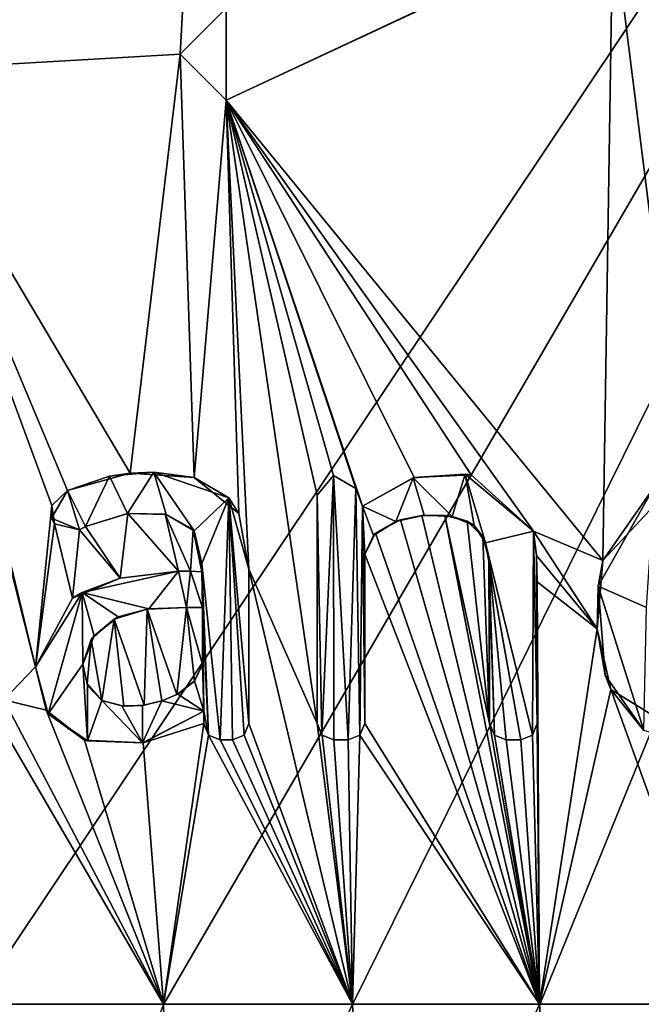
# Model space of a CAD drawing. Units: millimetres. Extents: x -97 to 97, y -10 to 311.
# Drawn here: x 0 to 4, y 31 to 37 of the extents above; entities that cross this region are included whole.
import ezdxf

# ---------------------------------------------------------------- set-up
doc = ezdxf.new("R2010")
doc.units = ezdxf.units.MM
doc.header["$LTSCALE"] = 81.481481
for name, color, linetype in [('1016', 7, 'CONTINUOUS'), ('1017', 7, 'CONTINUOUS'), ('1018', 7, 'CONTINUOUS'), ('305', 7, 'CONTINUOUS'), ('371', 7, 'CONTINUOUS'), ('372', 7, 'CONTINUOUS'), ('373', 7, 'CONTINUOUS'), ('374', 7, 'CONTINUOUS'), ('375', 7, 'CONTINUOUS'), ('376', 7, 'CONTINUOUS'), ('377', 7, 'CONTINUOUS'), ('378', 7, 'CONTINUOUS'), ('379', 7, 'CONTINUOUS'), ('380', 7, 'CONTINUOUS'), ('381', 7, 'CONTINUOUS'), ('382', 7, 'CONTINUOUS'), ('383', 7, 'CONTINUOUS'), ('384', 7, 'CONTINUOUS'), ('385', 7, 'CONTINUOUS'), ('395', 7, 'CONTINUOUS'), ('406', 7, 'CONTINUOUS'), ('407', 7, 'CONTINUOUS'), ('408', 7, 'CONTINUOUS'), ('409', 7, 'CONTINUOUS'), ('410', 7, 'CONTINUOUS'), ('411', 7, 'CONTINUOUS'), ('412', 7, 'CONTINUOUS'), ('413', 7, 'CONTINUOUS'), ('414', 7, 'CONTINUOUS'), ('415', 7, 'CONTINUOUS'), ('416', 7, 'CONTINUOUS'), ('417', 7, 'CONTINUOUS'), ('418', 7, 'CONTINUOUS'), ('419', 7, 'CONTINUOUS'), ('420', 7, 'CONTINUOUS'), ('421', 7, 'CONTINUOUS'), ('422', 7, 'CONTINUOUS'), ('478', 7, 'CONTINUOUS'), ('482', 7, 'CONTINUOUS'), ('483', 7, 'CONTINUOUS'), ('492', 7, 'CONTINUOUS')]:
    doc.layers.add(name, color=color, linetype=linetype)

msp = doc.modelspace()

# ---------------------------------------------------------------- linework, layer by layer
at = {"layer": '1016', "color": 7, "linetype": 'Continuous', "true_color": 0xfffff2}
for points in [[(8.4111, 34.0998, 14.7734), (8.4916, 43.7, 14.7273), (2.9719, 41.8084, 16.7382), (8.4111, 34.0998, 14.7734)], [(8.4111, 34.0998, 14.7734), (2.9719, 41.8084, 16.7382), (4.394, 39.7536, 16.4223), (8.4111, 34.0998, 14.7734)], [(4.1522, 34.1004, 16.4851), (4.394, 39.7536, 16.4223), (3.7456, 37.356, 16.5822), (4.1522, 34.1004, 16.4851)], [(1.3003, 38.2438, 16.9502), (-0.4822, 36.471, 16.9932), (1.2088, 36.5674, 16.957), (1.3003, 38.2438, 16.9502)], [(1.4788, 36.838, 16.9356), (1.3003, 38.2438, 16.9502), (1.2088, 36.5674, 16.957), (1.4788, 36.838, 16.9356)], [(1.4788, 36.298, 16.9356), (3.686, 33.6001, 16.5956), (3.7456, 37.356, 16.5822), (1.4788, 36.298, 16.9356)], [(3.686, 33.6001, 16.5956), (4.1522, 34.1004, 16.4851), (3.7456, 37.356, 16.5822), (3.686, 33.6001, 16.5956)], [(-0.4822, 36.471, 16.9932), (0.9158, 34.1131, 16.9753), (1.2088, 36.5674, 16.957), (-0.4822, 36.471, 16.9932)], [(0.9158, 34.1131, 16.9753), (1.2908, 34.0878, 16.9509), (1.2088, 36.5674, 16.957), (0.9158, 34.1131, 16.9753)], [(1.2908, 34.0878, 16.9509), (1.4788, 36.298, 16.9356), (1.2088, 36.5674, 16.957), (1.2908, 34.0878, 16.9509)], [(0.361, 32.977, 16.9962), (0.4569, 33.9229, 16.9939), (-0.4822, 36.471, 16.9932), (0.361, 32.977, 16.9962)], [(0.106, 33.985, 16.9997), (0.361, 32.977, 16.9962), (-0.4822, 36.471, 16.9932), (0.106, 33.985, 16.9997)], [(0.4569, 33.9229, 16.9939), (0.548, 34.012, 16.9912), (-0.4822, 36.471, 16.9932), (0.4569, 33.9229, 16.9939)], [(0.548, 34.012, 16.9912), (0.9158, 34.1131, 16.9753), (-0.4822, 36.471, 16.9932), (0.548, 34.012, 16.9912)], [(1.2908, 34.0878, 16.9509), (1.5523, 33.8769, 16.929), (1.4788, 36.298, 16.9356), (1.2908, 34.0878, 16.9509)], [(2.9145, 34.1025, 16.7483), (3.279, 33.772, 16.6808), (1.4788, 36.298, 16.9356), (2.9145, 34.1025, 16.7483)], [(3.279, 33.772, 16.6808), (3.686, 33.6001, 16.5956), (1.4788, 36.298, 16.9356), (3.279, 33.772, 16.6808)], [(2.277, 33.9185, 16.8468), (2.5812, 34.0868, 16.8029), (1.4788, 36.298, 16.9356), (2.277, 33.9185, 16.8468)], [(2.258, 33.9707, 16.8494), (2.277, 33.9185, 16.8468), (1.4788, 36.298, 16.9356), (2.258, 33.9707, 16.8494)], [(2.5812, 34.0868, 16.8029), (2.9145, 34.1025, 16.7483), (1.4788, 36.298, 16.9356), (2.5812, 34.0868, 16.8029)], [(2.012, 32.646, 16.8805), (2.012, 33.983, 16.8805), (1.4788, 36.298, 16.9356), (2.012, 32.646, 16.8805)], [(1.612, 33.551, 16.9234), (2.012, 32.646, 16.8805), (1.4788, 36.298, 16.9356), (1.612, 33.551, 16.9234)], [(2.012, 33.983, 16.8805), (2.1088, 34.0982, 16.8687), (1.4788, 36.298, 16.9356), (2.012, 33.983, 16.8805)], [(2.1088, 34.0982, 16.8687), (2.2389, 34.023, 16.8519), (1.4788, 36.298, 16.9356), (2.1088, 34.0982, 16.8687)], [(2.2389, 34.023, 16.8519), (2.258, 33.9707, 16.8494), (1.4788, 36.298, 16.9356), (2.2389, 34.023, 16.8519)], [(1.5523, 33.8769, 16.929), (1.612, 33.551, 16.9234), (1.4788, 36.298, 16.9356), (1.5523, 33.8769, 16.929)], [(0.361, 32.977, 16.9962), (0.106, 33.985, 16.9997), (0.1765, 32.7843, 16.9991), (0.361, 32.977, 16.9962)], [(0.361, 32.977, 16.9962), (0.4724, 33.8152, 16.9934), (0.4569, 33.9229, 16.9939), (0.361, 32.977, 16.9962)], [(0.655, 33.801, 16.9874), (0.8584, 33.4974, 16.9783), (0.9031, 33.8758, 16.976), (0.655, 33.801, 16.9874)], [(0.8584, 33.4974, 16.9783), (1.2, 33.538, 16.9576), (0.9031, 33.8758, 16.976), (0.8584, 33.4974, 16.9783)], [(1.2, 33.538, 16.9576), (1.1205, 33.8718, 16.963), (0.9031, 33.8758, 16.976), (1.2, 33.538, 16.9576)], [(1.2, 33.538, 16.9576), (1.2696, 33.5376, 16.9525), (1.1205, 33.8718, 16.963), (1.2, 33.538, 16.9576)], [(1.2696, 33.5376, 16.9525), (1.2855, 33.7816, 16.9513), (1.1205, 33.8718, 16.963), (1.2696, 33.5376, 16.9525)], [(0.361, 32.977, 16.9962), (0.5792, 33.3801, 16.9901), (0.4724, 33.8152, 16.9934), (0.361, 32.977, 16.9962)], [(0.5792, 33.3801, 16.9901), (0.619, 33.78, 16.9887), (0.4724, 33.8152, 16.9934), (0.5792, 33.3801, 16.9901)], [(3.3159, 31, 16.6735), (2.5005, 33.8397, 16.8151), (2.354, 33.7603, 16.8362), (3.3159, 31, 16.6735)], [(3.3159, 31, 16.6735), (2.6248, 33.8645, 16.7961), (2.5005, 33.8397, 16.8151), (3.3159, 31, 16.6735)], [(3.3159, 31, 16.6735), (2.7606, 33.8654, 16.7744), (2.6248, 33.8645, 16.7961), (3.3159, 31, 16.6735)], [(3.3159, 31, 16.6735), (3.023, 32.646, 16.7291), (2.7606, 33.8654, 16.7744), (3.3159, 31, 16.6735)], [(3.023, 32.646, 16.7291), (2.892, 33.8309, 16.7522), (2.7606, 33.8654, 16.7744), (3.023, 32.646, 16.7291)], [(3.023, 32.646, 16.7291), (2.9837, 33.7403, 16.7361), (2.892, 33.8309, 16.7522), (3.023, 32.646, 16.7291)], [(0.5792, 33.3801, 16.9901), (0.8584, 33.4974, 16.9783), (0.619, 33.78, 16.9887), (0.5792, 33.3801, 16.9901)], [(0.619, 33.78, 16.9887), (0.8584, 33.4974, 16.9783), (0.655, 33.801, 16.9874), (0.619, 33.78, 16.9887)], [(1.2696, 33.5376, 16.9525), (1.337, 33.535, 16.9473), (1.2855, 33.7816, 16.9513), (1.2696, 33.5376, 16.9525)], [(1.337, 33.535, 16.9473), (1.337, 33.584, 16.9473), (1.2855, 33.7816, 16.9513), (1.337, 33.535, 16.9473)], [(2.291, 33.637, 16.8449), (3.3159, 31, 16.6735), (2.354, 33.7603, 16.8362), (2.291, 33.637, 16.8449)], [(3.279, 33.772, 16.6808), (3.2982, 33.631, 16.677), (3.6523, 33.201, 16.603), (3.279, 33.772, 16.6808)], [(3.279, 33.772, 16.6808), (3.6523, 33.201, 16.603), (3.686, 33.6001, 16.5956), (3.279, 33.772, 16.6808)], [(3.023, 32.646, 16.7291), (3.0172, 33.6118, 16.7301), (2.9837, 33.7403, 16.7361), (3.023, 32.646, 16.7291)], [(3.3159, 31, 16.6735), (2.291, 33.637, 16.8449), (2.291, 32.646, 16.8449), (3.3159, 31, 16.6735)], [(3.023, 32.646, 16.7291), (3.023, 33.467, 16.7291), (3.0172, 33.6118, 16.7301), (3.023, 32.646, 16.7291)], [(3.2982, 33.631, 16.677), (3.302, 33.476, 16.6762), (3.6523, 33.201, 16.603), (3.2982, 33.631, 16.677)], [(2.2185, 31, 16.8546), (2.012, 32.646, 16.8805), (1.612, 33.551, 16.9234), (2.2185, 31, 16.8546)], [(2.2185, 31, 16.8546), (1.612, 33.551, 16.9234), (1.612, 32.646, 16.9234), (2.2185, 31, 16.8546)], [(3.3159, 31, 16.6735), (3.302, 33.476, 16.6762), (3.302, 32.646, 16.6762), (3.3159, 31, 16.6735)], [(3.302, 33.476, 16.6762), (3.3159, 31, 16.6735), (3.6523, 33.201, 16.603), (3.302, 33.476, 16.6762)], [(3.3159, 31, 16.6735), (3.7329, 32.8452, 16.5851), (3.6523, 33.201, 16.603), (3.3159, 31, 16.6735)], [(0.4235, 32.724, 16.9947), (0.361, 32.977, 16.9962), (0.1765, 32.7843, 16.9991), (0.4235, 32.724, 16.9947)], [(3.3159, 31, 16.6735), (4.3992, 31, 16.4209), (3.7329, 32.8452, 16.5851), (3.3159, 31, 16.6735)], [(4.3992, 31, 16.4209), (4.294, 32.5, 16.4488), (3.7329, 32.8452, 16.5851), (4.3992, 31, 16.4209)], [(0.165, 32.628, 16.9992), (1.1116, 31, 16.9636), (0.1765, 32.7843, 16.9991), (0.165, 32.628, 16.9992)], [(1.1116, 31, 16.9636), (0.4235, 32.724, 16.9947), (0.1765, 32.7843, 16.9991), (1.1116, 31, 16.9636)], [(1.1116, 31, 16.9636), (0.6484, 32.5489, 16.9876), (0.4235, 32.724, 16.9947), (1.1116, 31, 16.9636)], [(1.347, 32.717, 16.9466), (0.9926, 32.5322, 16.971), (1.347, 32.646, 16.9466), (1.347, 32.717, 16.9466)], [(0, 31, 17), (1.1116, 31, 16.9636), (0.165, 32.628, 16.9992), (0, 31, 17)], [(0.9926, 32.5322, 16.971), (1.1116, 31, 16.9636), (1.347, 32.646, 16.9466), (0.9926, 32.5322, 16.971)], [(1.347, 32.646, 16.9466), (1.1116, 31, 16.9636), (1.3756, 32.5774, 16.9442), (1.347, 32.646, 16.9466)], [(2.2185, 31, 16.8546), (1.612, 32.646, 16.9234), (1.5837, 32.5777, 16.9261), (2.2185, 31, 16.8546)], [(2.012, 32.646, 16.8805), (2.2185, 31, 16.8546), (2.0406, 32.5774, 16.8771), (2.012, 32.646, 16.8805)], [(3.3159, 31, 16.6735), (2.291, 32.646, 16.8449), (2.2627, 32.5778, 16.8487), (3.3159, 31, 16.6735)], [(3.023, 32.646, 16.7291), (3.3159, 31, 16.6735), (3.0515, 32.5775, 16.7239), (3.023, 32.646, 16.7291)], [(3.3159, 31, 16.6735), (3.302, 32.646, 16.6762), (3.2738, 32.5779, 16.6818), (3.3159, 31, 16.6735)], [(1.1116, 31, 16.9636), (0.9926, 32.5322, 16.971), (0.6484, 32.5489, 16.9876), (1.1116, 31, 16.9636)], [(1.1116, 31, 16.9636), (2.2185, 31, 16.8546), (1.3756, 32.5774, 16.9442), (1.1116, 31, 16.9636)], [(2.2185, 31, 16.8546), (1.444, 32.549, 16.9386), (1.3756, 32.5774, 16.9442), (2.2185, 31, 16.8546)], [(2.2185, 31, 16.8546), (1.515, 32.549, 16.9324), (1.444, 32.549, 16.9386), (2.2185, 31, 16.8546)], [(1.515, 32.549, 16.9324), (2.2185, 31, 16.8546), (1.5837, 32.5777, 16.9261), (1.515, 32.549, 16.9324)], [(2.2185, 31, 16.8546), (2.109, 32.549, 16.8687), (2.0406, 32.5774, 16.8771), (2.2185, 31, 16.8546)], [(2.2185, 31, 16.8546), (2.194, 32.549, 16.8578), (2.109, 32.549, 16.8687), (2.2185, 31, 16.8546)], [(2.194, 32.549, 16.8578), (2.2185, 31, 16.8546), (2.2627, 32.5778, 16.8487), (2.194, 32.549, 16.8578)], [(2.2185, 31, 16.8546), (3.3159, 31, 16.6735), (2.2627, 32.5778, 16.8487), (2.2185, 31, 16.8546)], [(3.3159, 31, 16.6735), (3.12, 32.549, 16.7112), (3.0515, 32.5775, 16.7239), (3.3159, 31, 16.6735)], [(3.3159, 31, 16.6735), (3.205, 32.549, 16.6951), (3.12, 32.549, 16.7112), (3.3159, 31, 16.6735)], [(3.205, 32.549, 16.6951), (3.3159, 31, 16.6735), (3.2738, 32.5779, 16.6818), (3.205, 32.549, 16.6951)]]:
    msp.add_3dface(points, dxfattribs=at)
at = {"layer": '1017', "color": 7, "linetype": 'Continuous', "true_color": 0xfffff2}
for points in [[(0, 43.7, -17), (8.4916, 43.7, -14.7273), (0, 31, -17), (0, 43.7, -17)], [(0, 31, -17), (8.4916, 43.7, -14.7273), (1.1117, 30.9993, -16.9636), (0, 31, -17)], [(1.1117, 30.9993, -16.9636), (8.4916, 43.7, -14.7273), (2.2187, 30.9992, -16.8546), (1.1117, 30.9993, -16.9636)], [(2.2187, 30.9992, -16.8546), (8.4916, 43.7, -14.7273), (3.3162, 30.9996, -16.6734), (2.2187, 30.9992, -16.8546)], [(3.3162, 30.9996, -16.6734), (8.4916, 43.7, -14.7273), (4.3994, 31.0007, -16.4209), (3.3162, 30.9996, -16.6734)], [(1.0166, 33.3162, 16.9696), (0.8229, 33.2578, 16.9801), (0.9985, 32.7528, 16.9707), (1.0166, 33.3162, 16.9696)], [(1.0166, 33.3162, 16.9696), (0.9985, 32.7528, 16.9707), (1.1018, 32.7777, 16.9643), (1.0166, 33.3162, 16.9696)], [(1.246, 33.325, 16.9543), (1.0166, 33.3162, 16.9696), (1.1904, 32.8161, 16.9583), (1.246, 33.325, 16.9543)], [(1.0166, 33.3162, 16.9696), (1.1018, 32.7777, 16.9643), (1.1904, 32.8161, 16.9583), (1.0166, 33.3162, 16.9696)], [(1.246, 33.325, 16.9543), (1.1904, 32.8161, 16.9583), (1.2927, 32.8941, 16.9508), (1.246, 33.325, 16.9543)], [(1.2927, 32.8941, 16.9508), (1.341, 32.992, 16.947), (1.246, 33.325, 16.9543), (1.2927, 32.8941, 16.9508)], [(1.341, 32.992, 16.947), (1.341, 33.325, 16.947), (1.246, 33.325, 16.9543), (1.341, 32.992, 16.947)], [(0.8229, 33.2578, 16.9801), (0.6885, 33.1382, 16.9861), (0.7497, 32.7813, 16.9835), (0.8229, 33.2578, 16.9801)], [(0.8229, 33.2578, 16.9801), (0.7497, 32.7813, 16.9835), (0.8783, 32.7469, 16.9773), (0.8229, 33.2578, 16.9801)], [(0.8229, 33.2578, 16.9801), (0.8783, 32.7469, 16.9773), (0.9985, 32.7528, 16.9707), (0.8229, 33.2578, 16.9801)], [(0.6885, 33.1382, 16.9861), (0.639, 32.994, 16.988), (0.6635, 32.8774, 16.987), (0.6885, 33.1382, 16.9861)], [(0.6885, 33.1382, 16.9861), (0.6635, 32.8774, 16.987), (0.7497, 32.7813, 16.9835), (0.6885, 33.1382, 16.9861)]]:
    msp.add_3dface(points, dxfattribs=at)
at = {"layer": '1018', "color": 7, "linetype": 'Continuous', "true_color": 0xfffff2}
for points in [[(0, 31, -17), (1.1117, 30.9993, -16.9636), (0, 28.285, -17.0732), (0, 31, -17)], [(3.3162, 30.9996, -16.6734), (4.3994, 31.0007, -16.4209), (3.4721, 28.7117, -16.6963), (3.3162, 30.9996, -16.6734)], [(4.3994, 31.0007, -16.4209), (4.5964, 28.7084, -16.4234), (3.4721, 28.7117, -16.6963), (4.3994, 31.0007, -16.4209)]]:
    msp.add_3dface(points, dxfattribs=at)
at = {"layer": '305', "color": 7, "linetype": 'Continuous', "true_color": 0xfffff2}
for points in [[(0, 28.2832, 17.0733), (1.1679, 28.7171, 17.0119), (0, 31, 17), (0, 28.2832, 17.0733)], [(0, 31, 17), (1.1679, 28.7171, 17.0119), (1.1116, 31, 16.9636), (0, 31, 17)], [(1.1116, 31, 16.9636), (1.1679, 28.7171, 17.0119), (2.2185, 31, 16.8546), (1.1116, 31, 16.9636)], [(1.1679, 28.7171, 17.0119), (2.3261, 28.7138, 16.8931), (2.2185, 31, 16.8546), (1.1679, 28.7171, 17.0119)], [(2.2185, 31, 16.8546), (2.3261, 28.7138, 16.8931), (3.3159, 31, 16.6735), (2.2185, 31, 16.8546)], [(2.3261, 28.7138, 16.8931), (3.47, 28.7104, 16.6964), (3.3159, 31, 16.6735), (2.3261, 28.7138, 16.8931)], [(3.3159, 31, 16.6735), (3.47, 28.7104, 16.6964), (4.3992, 31, 16.4209), (3.3159, 31, 16.6735)], [(3.47, 28.7104, 16.6964), (4.5953, 28.7071, 16.4234), (4.3992, 31, 16.4209), (3.47, 28.7104, 16.6964)]]:
    msp.add_3dface(points, dxfattribs=at)
at = {"layer": '371', "linetype": 'Continuous'}
for points in [[(2.575, 34.0853, 16.905), (2.8788, 34.1077, 16.8559), (2.5812, 34.0868, 16.8029), (2.575, 34.0853, 16.905)], [(2.5812, 34.0868, 16.8029), (2.8788, 34.1077, 16.8559), (2.9145, 34.1025, 16.7483), (2.5812, 34.0868, 16.8029)], [(2.8788, 34.1077, 16.8559), (3.279, 33.772, 16.7827), (2.9145, 34.1025, 16.7483), (2.8788, 34.1077, 16.8559)], [(3.279, 33.772, 16.7827), (3.279, 33.772, 16.6808), (2.9145, 34.1025, 16.7483), (3.279, 33.772, 16.7827)], [(2.277, 33.9185, 16.8468), (2.575, 34.0853, 16.905), (2.5812, 34.0868, 16.8029), (2.277, 33.9185, 16.8468)], [(2.277, 33.9185, 16.9477), (2.575, 34.0853, 16.905), (2.277, 33.9185, 16.8468), (2.277, 33.9185, 16.9477)]]:
    msp.add_3dface(points, dxfattribs=at)
at = {"layer": '372', "linetype": 'Continuous'}
for points in [[(3.279, 33.772, 16.6808), (3.279, 33.772, 16.7827), (3.2982, 33.6313, 16.7789), (3.279, 33.772, 16.6808)], [(3.279, 33.772, 16.6808), (3.2982, 33.6313, 16.7789), (3.2982, 33.631, 16.677), (3.279, 33.772, 16.6808)], [(3.2982, 33.6313, 16.7789), (3.302, 33.476, 16.7782), (3.2982, 33.631, 16.677), (3.2982, 33.6313, 16.7789)], [(3.302, 33.476, 16.7782), (3.302, 33.476, 16.6762), (3.2982, 33.631, 16.677), (3.302, 33.476, 16.7782)]]:
    msp.add_3dface(points, dxfattribs=at)
at = {"layer": '373', "linetype": 'Continuous'}
for points in [[(3.302, 33.476, 16.6762), (3.302, 33.476, 16.7782), (3.302, 32.646, 16.7782), (3.302, 33.476, 16.6762)], [(3.302, 32.646, 16.6762), (3.302, 33.476, 16.6762), (3.302, 32.646, 16.7782), (3.302, 32.646, 16.6762)]]:
    msp.add_3dface(points, dxfattribs=at)
at = {"layer": '374', "linetype": 'Continuous'}
for points in [[(3.302, 32.646, 16.6762), (3.302, 32.646, 16.7782), (3.2738, 32.5778, 16.7837), (3.302, 32.646, 16.6762)], [(3.302, 32.646, 16.6762), (3.2738, 32.5778, 16.7837), (3.2738, 32.5779, 16.6818), (3.302, 32.646, 16.6762)], [(3.205, 32.549, 16.797), (3.205, 32.549, 16.6951), (3.2738, 32.5779, 16.6818), (3.205, 32.549, 16.797)], [(3.2738, 32.5778, 16.7837), (3.205, 32.549, 16.797), (3.2738, 32.5779, 16.6818), (3.2738, 32.5778, 16.7837)]]:
    msp.add_3dface(points, dxfattribs=at)
at = {"layer": '375', "linetype": 'Continuous'}
for points in [[(3.205, 32.549, 16.6951), (3.205, 32.549, 16.797), (3.12, 32.549, 16.7112), (3.205, 32.549, 16.6951)], [(3.12, 32.549, 16.813), (3.12, 32.549, 16.7112), (3.205, 32.549, 16.797), (3.12, 32.549, 16.813)]]:
    msp.add_3dface(points, dxfattribs=at)
at = {"layer": '376', "linetype": 'Continuous'}
for points in [[(3.023, 32.646, 16.8307), (3.023, 32.646, 16.7291), (3.0515, 32.5775, 16.7239), (3.023, 32.646, 16.8307)], [(3.0513, 32.5778, 16.8256), (3.023, 32.646, 16.8307), (3.0515, 32.5775, 16.7239), (3.0513, 32.5778, 16.8256)], [(3.12, 32.549, 16.7112), (3.12, 32.549, 16.813), (3.0513, 32.5778, 16.8256), (3.12, 32.549, 16.7112)], [(3.12, 32.549, 16.7112), (3.0513, 32.5778, 16.8256), (3.0515, 32.5775, 16.7239), (3.12, 32.549, 16.7112)]]:
    msp.add_3dface(points, dxfattribs=at)
at = {"layer": '377', "linetype": 'Continuous'}
for points in [[(3.023, 32.646, 16.7291), (3.023, 32.646, 16.8307), (3.023, 33.467, 16.8307), (3.023, 32.646, 16.7291)], [(3.023, 33.467, 16.7291), (3.023, 32.646, 16.7291), (3.023, 33.467, 16.8307), (3.023, 33.467, 16.7291)]]:
    msp.add_3dface(points, dxfattribs=at)
at = {"layer": '378', "linetype": 'Continuous'}
for points in [[(2.4726, 33.8301, 16.9203), (2.3422, 33.7482, 16.9388), (2.354, 33.7603, 16.8362), (2.4726, 33.8301, 16.9203)], [(2.5005, 33.8397, 16.8151), (2.4726, 33.8301, 16.9203), (2.354, 33.7603, 16.8362), (2.5005, 33.8397, 16.8151)], [(2.6399, 33.8659, 16.895), (2.4726, 33.8301, 16.9203), (2.6248, 33.8645, 16.7961), (2.6399, 33.8659, 16.895)], [(2.6248, 33.8645, 16.7961), (2.4726, 33.8301, 16.9203), (2.5005, 33.8397, 16.8151), (2.6248, 33.8645, 16.7961)], [(2.7606, 33.8654, 16.7744), (2.6399, 33.8659, 16.895), (2.6248, 33.8645, 16.7961), (2.7606, 33.8654, 16.7744)], [(2.8038, 33.8591, 16.8686), (2.6399, 33.8659, 16.895), (2.7606, 33.8654, 16.7744), (2.8038, 33.8591, 16.8686)], [(2.892, 33.8309, 16.7522), (2.8038, 33.8591, 16.8686), (2.7606, 33.8654, 16.7744), (2.892, 33.8309, 16.7522)], [(2.9321, 33.8052, 16.8467), (2.8038, 33.8591, 16.8686), (2.892, 33.8309, 16.7522), (2.9321, 33.8052, 16.8467)], [(2.9837, 33.7403, 16.7361), (2.9321, 33.8052, 16.8467), (2.892, 33.8309, 16.7522), (2.9837, 33.7403, 16.7361)], [(2.291, 33.637, 16.9458), (2.291, 33.637, 16.8449), (2.354, 33.7603, 16.8362), (2.291, 33.637, 16.9458)], [(2.3422, 33.7482, 16.9388), (2.291, 33.637, 16.9458), (2.354, 33.7603, 16.8362), (2.3422, 33.7482, 16.9388)], [(2.9996, 33.7051, 16.8349), (2.9321, 33.8052, 16.8467), (2.9837, 33.7403, 16.7361), (2.9996, 33.7051, 16.8349)], [(3.0172, 33.6118, 16.7301), (2.9996, 33.7051, 16.8349), (2.9837, 33.7403, 16.7361), (3.0172, 33.6118, 16.7301)], [(3.0197, 33.5867, 16.8313), (2.9996, 33.7051, 16.8349), (3.0172, 33.6118, 16.7301), (3.0197, 33.5867, 16.8313)], [(3.023, 33.467, 16.7291), (3.0197, 33.5867, 16.8313), (3.0172, 33.6118, 16.7301), (3.023, 33.467, 16.7291)], [(3.023, 33.467, 16.7291), (3.023, 33.467, 16.8307), (3.0197, 33.5867, 16.8313), (3.023, 33.467, 16.7291)]]:
    msp.add_3dface(points, dxfattribs=at)
at = {"layer": '379', "linetype": 'Continuous'}
for points in [[(2.291, 33.637, 16.8449), (2.291, 33.637, 16.9458), (2.291, 32.646, 16.9458), (2.291, 33.637, 16.8449)], [(2.291, 32.646, 16.8449), (2.291, 33.637, 16.8449), (2.291, 32.646, 16.9458), (2.291, 32.646, 16.8449)]]:
    msp.add_3dface(points, dxfattribs=at)
at = {"layer": '380', "linetype": 'Continuous'}
for points in [[(2.291, 32.646, 16.8449), (2.291, 32.646, 16.9458), (2.2626, 32.5777, 16.9496), (2.291, 32.646, 16.8449)], [(2.291, 32.646, 16.8449), (2.2626, 32.5777, 16.9496), (2.2627, 32.5778, 16.8487), (2.291, 32.646, 16.8449)], [(2.194, 32.549, 16.9587), (2.194, 32.549, 16.8578), (2.2627, 32.5778, 16.8487), (2.194, 32.549, 16.9587)], [(2.2626, 32.5777, 16.9496), (2.194, 32.549, 16.9587), (2.2627, 32.5778, 16.8487), (2.2626, 32.5777, 16.9496)]]:
    msp.add_3dface(points, dxfattribs=at)
at = {"layer": '381', "linetype": 'Continuous'}
for points in [[(2.194, 32.549, 16.8578), (2.194, 32.549, 16.9587), (2.109, 32.549, 16.8687), (2.194, 32.549, 16.8578)], [(2.109, 32.549, 16.9694), (2.109, 32.549, 16.8687), (2.194, 32.549, 16.9587), (2.109, 32.549, 16.9694)]]:
    msp.add_3dface(points, dxfattribs=at)
at = {"layer": '382', "linetype": 'Continuous'}
for points in [[(2.012, 32.646, 16.9812), (2.012, 32.646, 16.8805), (2.0406, 32.5774, 16.8771), (2.012, 32.646, 16.9812)], [(2.0404, 32.5776, 16.9778), (2.012, 32.646, 16.9812), (2.0406, 32.5774, 16.8771), (2.0404, 32.5776, 16.9778)], [(2.109, 32.549, 16.8687), (2.109, 32.549, 16.9694), (2.0404, 32.5776, 16.9778), (2.109, 32.549, 16.8687)], [(2.109, 32.549, 16.8687), (2.0404, 32.5776, 16.9778), (2.0406, 32.5774, 16.8771), (2.109, 32.549, 16.8687)]]:
    msp.add_3dface(points, dxfattribs=at)
at = {"layer": '383', "linetype": 'Continuous'}
for points in [[(2.012, 32.646, 16.8805), (2.012, 32.646, 16.9812), (2.012, 33.983, 16.9812), (2.012, 32.646, 16.8805)], [(2.012, 33.983, 16.8805), (2.012, 32.646, 16.8805), (2.012, 33.983, 16.9812), (2.012, 33.983, 16.8805)]]:
    msp.add_3dface(points, dxfattribs=at)
at = {"layer": '384', "linetype": 'Continuous'}
for points in [[(2.012, 33.983, 16.8805), (2.1086, 34.098, 16.9695), (2.1088, 34.0982, 16.8687), (2.012, 33.983, 16.8805)], [(2.012, 33.983, 16.8805), (2.012, 33.983, 16.9812), (2.1086, 34.098, 16.9695), (2.012, 33.983, 16.8805)], [(2.1086, 34.098, 16.9695), (2.2389, 34.023, 16.9528), (2.1088, 34.0982, 16.8687), (2.1086, 34.098, 16.9695)], [(2.2389, 34.023, 16.9528), (2.2389, 34.023, 16.8519), (2.1088, 34.0982, 16.8687), (2.2389, 34.023, 16.9528)]]:
    msp.add_3dface(points, dxfattribs=at)
at = {"layer": '385', "linetype": 'Continuous'}
for points in [[(2.277, 33.9185, 16.9477), (2.2389, 34.023, 16.8519), (2.2389, 34.023, 16.9528), (2.277, 33.9185, 16.9477)], [(2.2389, 34.023, 16.8519), (2.277, 33.9185, 16.9477), (2.258, 33.9707, 16.8494), (2.2389, 34.023, 16.8519)], [(2.277, 33.9185, 16.9477), (2.277, 33.9185, 16.8468), (2.258, 33.9707, 16.8494), (2.277, 33.9185, 16.9477)]]:
    msp.add_3dface(points, dxfattribs=at)
at = {"layer": '395', "linetype": 'Continuous'}
for points in [[(3.686, 33.6001, 16.5956), (3.9883, 34.035, 16.6284), (4.1522, 34.1004, 16.4851), (3.686, 33.6001, 16.5956)], [(3.6582, 33.4501, 16.7041), (3.9883, 34.035, 16.6284), (3.686, 33.6001, 16.5956), (3.6582, 33.4501, 16.7041)], [(3.6523, 33.201, 16.603), (3.6582, 33.4501, 16.7041), (3.686, 33.6001, 16.5956), (3.6523, 33.201, 16.603)], [(3.7004, 32.9279, 16.6948), (3.6582, 33.4501, 16.7041), (3.6523, 33.201, 16.603), (3.7004, 32.9279, 16.6948)], [(3.7329, 32.8452, 16.5851), (3.7004, 32.9279, 16.6948), (3.6523, 33.201, 16.603), (3.7329, 32.8452, 16.5851)], [(3.9273, 32.6054, 16.6429), (3.7004, 32.9279, 16.6948), (3.7329, 32.8452, 16.5851), (3.9273, 32.6054, 16.6429)], [(4.294, 32.5, 16.4488), (3.9273, 32.6054, 16.6429), (3.7329, 32.8452, 16.5851), (4.294, 32.5, 16.4488)]]:
    msp.add_3dface(points, dxfattribs=at)
at = {"layer": '406', "linetype": 'Continuous'}
for points in [[(0.361, 32.977, 17.0462), (0.361, 32.977, 16.9962), (0.4235, 32.724, 16.9947), (0.361, 32.977, 17.0462)], [(0.361, 32.977, 17.0962), (0.361, 32.977, 17.0462), (0.4235, 32.724, 16.9947), (0.361, 32.977, 17.0962)], [(0.4364, 32.7029, 17.0944), (0.361, 32.977, 17.0962), (0.4235, 32.724, 16.9947), (0.4364, 32.7029, 17.0944)], [(0.6484, 32.5489, 16.9876), (0.4364, 32.7029, 17.0944), (0.4235, 32.724, 16.9947), (0.6484, 32.5489, 16.9876)], [(1.347, 32.717, 17.0469), (0.9888, 32.5316, 17.0714), (1.347, 32.717, 16.9466), (1.347, 32.717, 17.0469)], [(1.347, 32.717, 16.9466), (0.9888, 32.5316, 17.0714), (0.9926, 32.5322, 16.971), (1.347, 32.717, 16.9466)], [(0.666, 32.5437, 17.087), (0.4364, 32.7029, 17.0944), (0.6484, 32.5489, 16.9876), (0.666, 32.5437, 17.087)], [(0.9926, 32.5322, 16.971), (0.666, 32.5437, 17.087), (0.6484, 32.5489, 16.9876), (0.9926, 32.5322, 16.971)], [(0.9888, 32.5316, 17.0714), (0.666, 32.5437, 17.087), (0.9926, 32.5322, 16.971), (0.9888, 32.5316, 17.0714)]]:
    msp.add_3dface(points, dxfattribs=at)
at = {"layer": '407', "linetype": 'Continuous'}
for points in [[(0.6344, 33.414, 17.0882), (1.2, 33.538, 17.0578), (0.8584, 33.4974, 16.9783), (0.6344, 33.414, 17.0882)], [(1.2, 33.538, 17.0578), (1.2, 33.538, 16.9576), (0.8584, 33.4974, 16.9783), (1.2, 33.538, 17.0578)], [(0.5792, 33.3801, 16.9901), (0.6344, 33.414, 17.0882), (0.8584, 33.4974, 16.9783), (0.5792, 33.3801, 16.9901)], [(0.361, 32.977, 16.9962), (0.361, 32.977, 17.0462), (0.6344, 33.414, 17.0882), (0.361, 32.977, 16.9962)], [(0.361, 32.977, 16.9962), (0.6344, 33.414, 17.0882), (0.5792, 33.3801, 16.9901), (0.361, 32.977, 16.9962)], [(0.361, 32.977, 17.0462), (0.361, 32.977, 17.0962), (0.6344, 33.414, 17.0882), (0.361, 32.977, 17.0462)]]:
    msp.add_3dface(points, dxfattribs=at)
at = {"layer": '408', "linetype": 'Continuous'}
for points in [[(1.2, 33.538, 16.9576), (1.2, 33.538, 17.0578), (1.2695, 33.5376, 17.0528), (1.2, 33.538, 16.9576)], [(1.2, 33.538, 16.9576), (1.2695, 33.5376, 17.0528), (1.2696, 33.5376, 16.9525), (1.2, 33.538, 16.9576)], [(1.2695, 33.5376, 17.0528), (1.337, 33.535, 17.0477), (1.2696, 33.5376, 16.9525), (1.2695, 33.5376, 17.0528)], [(1.337, 33.535, 17.0477), (1.337, 33.535, 16.9473), (1.2696, 33.5376, 16.9525), (1.337, 33.535, 17.0477)]]:
    msp.add_3dface(points, dxfattribs=at)
at = {"layer": '409', "linetype": 'Continuous'}
for points in [[(1.337, 33.535, 16.9473), (1.337, 33.535, 17.0477), (1.337, 33.584, 16.9473), (1.337, 33.535, 16.9473)], [(1.337, 33.584, 16.9473), (1.337, 33.535, 17.0477), (1.337, 33.584, 17.0477), (1.337, 33.584, 16.9473)]]:
    msp.add_3dface(points, dxfattribs=at)
at = {"layer": '410', "linetype": 'Continuous'}
for points in [[(0.655, 33.801, 17.0875), (0.655, 33.801, 16.9874), (0.9031, 33.8758, 16.976), (0.655, 33.801, 17.0875)], [(0.9009, 33.8755, 17.0762), (0.655, 33.801, 17.0875), (0.9031, 33.8758, 16.976), (0.9009, 33.8755, 17.0762)], [(1.1205, 33.8718, 16.963), (0.9009, 33.8755, 17.0762), (0.9031, 33.8758, 16.976), (1.1205, 33.8718, 16.963)], [(1.1277, 33.8705, 17.0628), (0.9009, 33.8755, 17.0762), (1.1205, 33.8718, 16.963), (1.1277, 33.8705, 17.0628)], [(1.2855, 33.7816, 16.9513), (1.1277, 33.8705, 17.0628), (1.1205, 33.8718, 16.963), (1.2855, 33.7816, 16.9513)], [(1.2904, 33.7747, 17.0512), (1.1277, 33.8705, 17.0628), (1.2855, 33.7816, 16.9513), (1.2904, 33.7747, 17.0512)], [(1.337, 33.584, 16.9473), (1.2904, 33.7747, 17.0512), (1.2855, 33.7816, 16.9513), (1.337, 33.584, 16.9473)], [(1.337, 33.584, 16.9473), (1.337, 33.584, 17.0477), (1.2904, 33.7747, 17.0512), (1.337, 33.584, 16.9473)]]:
    msp.add_3dface(points, dxfattribs=at)
at = {"layer": '411', "linetype": 'Continuous'}
for points in [[(0.619, 33.78, 17.0888), (0.619, 33.78, 16.9887), (0.655, 33.801, 16.9874), (0.619, 33.78, 17.0888)], [(0.655, 33.801, 17.0875), (0.619, 33.78, 17.0888), (0.655, 33.801, 16.9874), (0.655, 33.801, 17.0875)]]:
    msp.add_3dface(points, dxfattribs=at)
at = {"layer": '412', "linetype": 'Continuous'}
for points in [[(0.4557, 33.8491, 17.0939), (0.548, 34.012, 17.0912), (0.4569, 33.9229, 16.9939), (0.4557, 33.8491, 17.0939)], [(0.548, 34.012, 17.0912), (0.548, 34.012, 16.9912), (0.4569, 33.9229, 16.9939), (0.548, 34.012, 17.0912)], [(0.4724, 33.8152, 16.9934), (0.4557, 33.8491, 17.0939), (0.4569, 33.9229, 16.9939), (0.4724, 33.8152, 16.9934)], [(0.619, 33.78, 16.9887), (0.619, 33.78, 17.0888), (0.4557, 33.8491, 17.0939), (0.619, 33.78, 16.9887)], [(0.619, 33.78, 16.9887), (0.4557, 33.8491, 17.0939), (0.4724, 33.8152, 16.9934), (0.619, 33.78, 16.9887)]]:
    msp.add_3dface(points, dxfattribs=at)
at = {"layer": '413', "linetype": 'Continuous'}
for points in [[(0.548, 34.012, 16.9912), (0.7958, 34.095, 17.0815), (0.9158, 34.1131, 16.9753), (0.548, 34.012, 16.9912)], [(0.7958, 34.095, 17.0815), (1.0556, 34.1186, 17.0674), (0.9158, 34.1131, 16.9753), (0.7958, 34.095, 17.0815)], [(0.9158, 34.1131, 16.9753), (1.0556, 34.1186, 17.0674), (1.2908, 34.0878, 16.9509), (0.9158, 34.1131, 16.9753)], [(1.0556, 34.1186, 17.0674), (1.4941, 33.9682, 17.0346), (1.2908, 34.0878, 16.9509), (1.0556, 34.1186, 17.0674)], [(0.548, 34.012, 16.9912), (0.548, 34.012, 17.0912), (0.7958, 34.095, 17.0815), (0.548, 34.012, 16.9912)], [(1.2908, 34.0878, 16.9509), (1.4941, 33.9682, 17.0346), (1.5523, 33.8769, 16.929), (1.2908, 34.0878, 16.9509)], [(1.4941, 33.9682, 17.0346), (1.612, 33.551, 17.0238), (1.5523, 33.8769, 16.929), (1.4941, 33.9682, 17.0346)], [(1.612, 33.551, 17.0238), (1.612, 33.551, 16.9234), (1.5523, 33.8769, 16.929), (1.612, 33.551, 17.0238)]]:
    msp.add_3dface(points, dxfattribs=at)
at = {"layer": '414', "linetype": 'Continuous'}
for points in [[(1.612, 33.551, 16.9234), (1.612, 33.551, 17.0238), (1.612, 32.646, 17.0238), (1.612, 33.551, 16.9234)], [(1.612, 32.646, 16.9234), (1.612, 33.551, 16.9234), (1.612, 32.646, 17.0238), (1.612, 32.646, 16.9234)]]:
    msp.add_3dface(points, dxfattribs=at)
at = {"layer": '415', "linetype": 'Continuous'}
for points in [[(1.612, 32.646, 16.9234), (1.612, 32.646, 17.0238), (1.5835, 32.5776, 17.0265), (1.612, 32.646, 16.9234)], [(1.612, 32.646, 16.9234), (1.5835, 32.5776, 17.0265), (1.5837, 32.5777, 16.9261), (1.612, 32.646, 16.9234)], [(1.515, 32.549, 17.0328), (1.515, 32.549, 16.9324), (1.5837, 32.5777, 16.9261), (1.515, 32.549, 17.0328)], [(1.5835, 32.5776, 17.0265), (1.515, 32.549, 17.0328), (1.5837, 32.5777, 16.9261), (1.5835, 32.5776, 17.0265)]]:
    msp.add_3dface(points, dxfattribs=at)
at = {"layer": '416', "linetype": 'Continuous'}
for points in [[(1.515, 32.549, 16.9324), (1.515, 32.549, 17.0328), (1.444, 32.549, 16.9386), (1.515, 32.549, 16.9324)], [(1.444, 32.549, 16.9386), (1.515, 32.549, 17.0328), (1.444, 32.549, 17.0389), (1.444, 32.549, 16.9386)]]:
    msp.add_3dface(points, dxfattribs=at)
at = {"layer": '417', "linetype": 'Continuous'}
for points in [[(1.347, 32.646, 17.0469), (1.347, 32.646, 16.9466), (1.3756, 32.5774, 16.9442), (1.347, 32.646, 17.0469)], [(1.3755, 32.5776, 17.0446), (1.347, 32.646, 17.0469), (1.3756, 32.5774, 16.9442), (1.3755, 32.5776, 17.0446)], [(1.444, 32.549, 16.9386), (1.444, 32.549, 17.0389), (1.3755, 32.5776, 17.0446), (1.444, 32.549, 16.9386)], [(1.444, 32.549, 16.9386), (1.3755, 32.5776, 17.0446), (1.3756, 32.5774, 16.9442), (1.444, 32.549, 16.9386)]]:
    msp.add_3dface(points, dxfattribs=at)
at = {"layer": '418', "linetype": 'Continuous'}
for points in [[(1.347, 32.717, 17.0469), (1.347, 32.717, 16.9466), (1.347, 32.646, 17.0469), (1.347, 32.717, 17.0469)], [(1.347, 32.717, 16.9466), (1.347, 32.646, 16.9466), (1.347, 32.646, 17.0469), (1.347, 32.717, 16.9466)]]:
    msp.add_3dface(points, dxfattribs=at)
at = {"layer": '419', "linetype": 'Continuous'}
for points in [[(1.0166, 33.3162, 16.9696), (0.8454, 33.2701, 17.0791), (0.8229, 33.2578, 16.9801), (1.0166, 33.3162, 16.9696)], [(1.0259, 33.3178, 17.0692), (0.8454, 33.2701, 17.0791), (1.0166, 33.3162, 16.9696), (1.0259, 33.3178, 17.0692)], [(1.246, 33.325, 16.9543), (1.0259, 33.3178, 17.0692), (1.0166, 33.3162, 16.9696), (1.246, 33.325, 16.9543)], [(1.246, 33.325, 17.0545), (1.0259, 33.3178, 17.0692), (1.246, 33.325, 16.9543), (1.246, 33.325, 17.0545)], [(0.8229, 33.2578, 16.9801), (0.7047, 33.16, 17.0855), (0.6885, 33.1382, 16.9861), (0.8229, 33.2578, 16.9801)], [(0.8454, 33.2701, 17.0791), (0.7047, 33.16, 17.0855), (0.8229, 33.2578, 16.9801), (0.8454, 33.2701, 17.0791)], [(0.7047, 33.16, 17.0855), (0.639, 32.994, 17.0881), (0.6885, 33.1382, 16.9861), (0.7047, 33.16, 17.0855)], [(0.639, 32.994, 17.0881), (0.639, 32.994, 16.988), (0.6885, 33.1382, 16.9861), (0.639, 32.994, 17.0881)]]:
    msp.add_3dface(points, dxfattribs=at)
at = {"layer": '420', "linetype": 'Continuous'}
for points in [[(0.639, 32.994, 16.988), (0.639, 32.994, 17.0881), (0.6671, 32.8691, 17.087), (0.639, 32.994, 16.988)], [(0.639, 32.994, 16.988), (0.6671, 32.8691, 17.087), (0.6635, 32.8774, 16.987), (0.639, 32.994, 16.988)], [(1.341, 32.992, 17.0473), (1.341, 32.992, 16.947), (1.2927, 32.8941, 16.9508), (1.341, 32.992, 17.0473)], [(1.2941, 32.8959, 17.051), (1.341, 32.992, 17.0473), (1.2927, 32.8941, 16.9508), (1.2941, 32.8959, 17.051)], [(1.1904, 32.8161, 16.9583), (1.1948, 32.8184, 17.0582), (1.2927, 32.8941, 16.9508), (1.1904, 32.8161, 16.9583)], [(1.1948, 32.8184, 17.0582), (1.2941, 32.8959, 17.051), (1.2927, 32.8941, 16.9508), (1.1948, 32.8184, 17.0582)], [(0.6635, 32.8774, 16.987), (0.6671, 32.8691, 17.087), (0.7497, 32.7813, 16.9835), (0.6635, 32.8774, 16.987)], [(0.6671, 32.8691, 17.087), (0.7504, 32.7812, 17.0835), (0.7497, 32.7813, 16.9835), (0.6671, 32.8691, 17.087)], [(0.7504, 32.7812, 17.0835), (0.8678, 32.7485, 17.078), (0.7497, 32.7813, 16.9835), (0.7504, 32.7812, 17.0835)], [(0.7497, 32.7813, 16.9835), (0.8678, 32.7485, 17.078), (0.8783, 32.7469, 16.9773), (0.7497, 32.7813, 16.9835)], [(0.9883, 32.7515, 17.0714), (1.101, 32.7775, 17.0645), (0.9985, 32.7528, 16.9707), (0.9883, 32.7515, 17.0714)], [(0.9985, 32.7528, 16.9707), (1.101, 32.7775, 17.0645), (1.1018, 32.7777, 16.9643), (0.9985, 32.7528, 16.9707)], [(1.101, 32.7775, 17.0645), (1.1948, 32.8184, 17.0582), (1.1018, 32.7777, 16.9643), (1.101, 32.7775, 17.0645)], [(1.1018, 32.7777, 16.9643), (1.1948, 32.8184, 17.0582), (1.1904, 32.8161, 16.9583), (1.1018, 32.7777, 16.9643)], [(0.8678, 32.7485, 17.078), (0.9883, 32.7515, 17.0714), (0.8783, 32.7469, 16.9773), (0.8678, 32.7485, 17.078)], [(0.8783, 32.7469, 16.9773), (0.9883, 32.7515, 17.0714), (0.9985, 32.7528, 16.9707), (0.8783, 32.7469, 16.9773)]]:
    msp.add_3dface(points, dxfattribs=at)
at = {"layer": '421', "linetype": 'Continuous'}
for points in [[(1.341, 32.992, 16.947), (1.341, 32.992, 17.0473), (1.341, 33.325, 17.0473), (1.341, 32.992, 16.947)], [(1.341, 33.325, 16.947), (1.341, 32.992, 16.947), (1.341, 33.325, 17.0473), (1.341, 33.325, 16.947)]]:
    msp.add_3dface(points, dxfattribs=at)
at = {"layer": '422', "linetype": 'Continuous'}
for points in [[(1.246, 33.325, 17.0545), (1.246, 33.325, 16.9543), (1.341, 33.325, 17.0473), (1.246, 33.325, 17.0545)], [(1.341, 33.325, 16.947), (1.341, 33.325, 17.0473), (1.246, 33.325, 16.9543), (1.341, 33.325, 16.947)]]:
    msp.add_3dface(points, dxfattribs=at)
at = {"layer": '478', "linetype": 'Continuous'}
for points in [[(1.3003, 38.2438, 16.9502), (-0.4737, 36.474, 17.0934), (-0.4822, 36.471, 16.9932), (1.3003, 38.2438, 16.9502)], [(1.2991, 38.2417, 17.0506), (-0.4737, 36.474, 17.0934), (1.3003, 38.2438, 16.9502), (1.2991, 38.2417, 17.0506)]]:
    msp.add_3dface(points, dxfattribs=at)
at = {"layer": '482', "linetype": 'Continuous'}
for points in [[(3.7509, 37.363, 16.6836), (1.4788, 36.298, 17.0359), (3.7456, 37.356, 16.5822), (3.7509, 37.363, 16.6836)], [(1.4788, 36.298, 17.0359), (1.4788, 36.298, 16.9356), (3.7456, 37.356, 16.5822), (1.4788, 36.298, 17.0359)]]:
    msp.add_3dface(points, dxfattribs=at)
at = {"layer": '483', "linetype": 'Continuous'}
for points in [[(1.4788, 36.838, 17.0359), (1.4788, 36.838, 16.9356), (1.2088, 36.5674, 16.957), (1.4788, 36.838, 17.0359)], [(1.209, 36.568, 17.0572), (1.4788, 36.838, 17.0359), (1.2088, 36.5674, 16.957), (1.209, 36.568, 17.0572)], [(1.4788, 36.298, 16.9356), (1.209, 36.568, 17.0572), (1.2088, 36.5674, 16.957), (1.4788, 36.298, 16.9356)], [(1.4788, 36.298, 16.9356), (1.4788, 36.298, 17.0359), (1.209, 36.568, 17.0572), (1.4788, 36.298, 16.9356)]]:
    msp.add_3dface(points, dxfattribs=at)
at = {"layer": '492', "linetype": 'Continuous'}
for points in [[(-0.4737, 36.474, 17.0934), (1.2991, 38.2417, 17.0506), (-0.275, 37.159, 17.0978), (-0.4737, 36.474, 17.0934)], [(1.4788, 36.298, 17.0359), (3.7509, 37.363, 16.6836), (1.4788, 36.838, 17.0359), (1.4788, 36.298, 17.0359)], [(1.4788, 36.298, 17.0359), (1.4788, 36.838, 17.0359), (1.209, 36.568, 17.0572), (1.4788, 36.298, 17.0359)], [(0.9009, 33.8755, 17.0762), (1.0556, 34.1186, 17.0674), (0.7958, 34.095, 17.0815), (0.9009, 33.8755, 17.0762)], [(0.9009, 33.8755, 17.0762), (1.1277, 33.8705, 17.0628), (1.0556, 34.1186, 17.0674), (0.9009, 33.8755, 17.0762)], [(1.1277, 33.8705, 17.0628), (1.2904, 33.7747, 17.0512), (1.0556, 34.1186, 17.0674), (1.1277, 33.8705, 17.0628)], [(1.2904, 33.7747, 17.0512), (1.4941, 33.9682, 17.0346), (1.0556, 34.1186, 17.0674), (1.2904, 33.7747, 17.0512)], [(2.8788, 34.1077, 16.8559), (2.575, 34.0853, 16.905), (2.8038, 33.8591, 16.8686), (2.8788, 34.1077, 16.8559)], [(2.8788, 34.1077, 16.8559), (2.8038, 33.8591, 16.8686), (2.9321, 33.8052, 16.8467), (2.8788, 34.1077, 16.8559)], [(3.279, 33.772, 16.7827), (2.8788, 34.1077, 16.8559), (2.9996, 33.7051, 16.8349), (3.279, 33.772, 16.7827)], [(2.8788, 34.1077, 16.8559), (2.9321, 33.8052, 16.8467), (2.9996, 33.7051, 16.8349), (2.8788, 34.1077, 16.8559)], [(0.548, 34.012, 17.0912), (0.655, 33.801, 17.0875), (0.7958, 34.095, 17.0815), (0.548, 34.012, 17.0912)], [(0.655, 33.801, 17.0875), (0.9009, 33.8755, 17.0762), (0.7958, 34.095, 17.0815), (0.655, 33.801, 17.0875)], [(2.012, 33.983, 16.9812), (2.0404, 32.5776, 16.9778), (2.1086, 34.098, 16.9695), (2.012, 33.983, 16.9812)], [(2.0404, 32.5776, 16.9778), (2.109, 32.549, 16.9694), (2.1086, 34.098, 16.9695), (2.0404, 32.5776, 16.9778)], [(2.194, 32.549, 16.9587), (2.2389, 34.023, 16.9528), (2.1086, 34.098, 16.9695), (2.194, 32.549, 16.9587)], [(2.109, 32.549, 16.9694), (2.194, 32.549, 16.9587), (2.1086, 34.098, 16.9695), (2.109, 32.549, 16.9694)], [(2.575, 34.0853, 16.905), (2.277, 33.9185, 16.9477), (2.4726, 33.8301, 16.9203), (2.575, 34.0853, 16.905)], [(2.575, 34.0853, 16.905), (2.4726, 33.8301, 16.9203), (2.6399, 33.8659, 16.895), (2.575, 34.0853, 16.905)], [(2.575, 34.0853, 16.905), (2.6399, 33.8659, 16.895), (2.8038, 33.8591, 16.8686), (2.575, 34.0853, 16.905)], [(0.619, 33.78, 17.0888), (0.548, 34.012, 17.0912), (0.4557, 33.8491, 17.0939), (0.619, 33.78, 17.0888)], [(0.619, 33.78, 17.0888), (0.655, 33.801, 17.0875), (0.548, 34.012, 17.0912), (0.619, 33.78, 17.0888)], [(2.194, 32.549, 16.9587), (2.2626, 32.5777, 16.9496), (2.2389, 34.023, 16.9528), (2.194, 32.549, 16.9587)], [(2.2626, 32.5777, 16.9496), (2.277, 33.9185, 16.9477), (2.2389, 34.023, 16.9528), (2.2626, 32.5777, 16.9496)], [(3.9883, 34.035, 16.6284), (3.6582, 33.4501, 16.7041), (3.943, 33.326, 16.6392), (3.9883, 34.035, 16.6284)], [(1.2904, 33.7747, 17.0512), (1.337, 33.584, 17.0477), (1.4941, 33.9682, 17.0346), (1.2904, 33.7747, 17.0512)], [(1.4941, 33.9682, 17.0346), (1.337, 33.584, 17.0477), (1.444, 32.549, 17.0389), (1.4941, 33.9682, 17.0346)], [(1.515, 32.549, 17.0328), (1.4941, 33.9682, 17.0346), (1.444, 32.549, 17.0389), (1.515, 32.549, 17.0328)], [(1.612, 33.551, 17.0238), (1.4941, 33.9682, 17.0346), (1.612, 32.646, 17.0238), (1.612, 33.551, 17.0238)], [(1.612, 32.646, 17.0238), (1.4941, 33.9682, 17.0346), (1.5835, 32.5776, 17.0265), (1.612, 32.646, 17.0238)], [(1.4941, 33.9682, 17.0346), (1.515, 32.549, 17.0328), (1.5835, 32.5776, 17.0265), (1.4941, 33.9682, 17.0346)], [(2.012, 32.646, 16.9812), (2.0404, 32.5776, 16.9778), (2.012, 33.983, 16.9812), (2.012, 32.646, 16.9812)], [(2.291, 32.646, 16.9458), (2.277, 33.9185, 16.9477), (2.2626, 32.5777, 16.9496), (2.291, 32.646, 16.9458)], [(2.277, 33.9185, 16.9477), (2.291, 33.637, 16.9458), (2.3422, 33.7482, 16.9388), (2.277, 33.9185, 16.9477)], [(2.291, 33.637, 16.9458), (2.277, 33.9185, 16.9477), (2.291, 32.646, 16.9458), (2.291, 33.637, 16.9458)], [(2.277, 33.9185, 16.9477), (2.3422, 33.7482, 16.9388), (2.4726, 33.8301, 16.9203), (2.277, 33.9185, 16.9477)], [(3.2738, 32.5778, 16.7837), (3.279, 33.772, 16.7827), (2.9996, 33.7051, 16.8349), (3.2738, 32.5778, 16.7837)], [(3.302, 32.646, 16.7782), (3.279, 33.772, 16.7827), (3.2738, 32.5778, 16.7837), (3.302, 32.646, 16.7782)], [(3.2982, 33.6313, 16.7789), (3.279, 33.772, 16.7827), (3.302, 32.646, 16.7782), (3.2982, 33.6313, 16.7789)], [(3.205, 32.549, 16.797), (3.2738, 32.5778, 16.7837), (2.9996, 33.7051, 16.8349), (3.205, 32.549, 16.797)], [(3.205, 32.549, 16.797), (2.9996, 33.7051, 16.8349), (3.0197, 33.5867, 16.8313), (3.205, 32.549, 16.797)], [(1.337, 33.584, 17.0477), (1.337, 33.535, 17.0477), (1.341, 33.325, 17.0473), (1.337, 33.584, 17.0477)], [(1.444, 32.549, 17.0389), (1.337, 33.584, 17.0477), (1.3755, 32.5776, 17.0446), (1.444, 32.549, 17.0389)], [(1.3755, 32.5776, 17.0446), (1.337, 33.584, 17.0477), (1.341, 33.325, 17.0473), (1.3755, 32.5776, 17.0446)], [(3.12, 32.549, 16.813), (3.205, 32.549, 16.797), (3.0197, 33.5867, 16.8313), (3.12, 32.549, 16.813)], [(3.0513, 32.5778, 16.8256), (3.12, 32.549, 16.813), (3.0197, 33.5867, 16.8313), (3.0513, 32.5778, 16.8256)], [(3.023, 33.467, 16.8307), (3.0513, 32.5778, 16.8256), (3.0197, 33.5867, 16.8313), (3.023, 33.467, 16.8307)], [(3.302, 33.476, 16.7782), (3.2982, 33.6313, 16.7789), (3.302, 32.646, 16.7782), (3.302, 33.476, 16.7782)], [(1.2, 33.538, 17.0578), (0.6344, 33.414, 17.0882), (1.0259, 33.3178, 17.0692), (1.2, 33.538, 17.0578)], [(1.2, 33.538, 17.0578), (1.0259, 33.3178, 17.0692), (1.246, 33.325, 17.0545), (1.2, 33.538, 17.0578)], [(1.2695, 33.5376, 17.0528), (1.2, 33.538, 17.0578), (1.246, 33.325, 17.0545), (1.2695, 33.5376, 17.0528)], [(1.2695, 33.5376, 17.0528), (1.246, 33.325, 17.0545), (1.341, 33.325, 17.0473), (1.2695, 33.5376, 17.0528)], [(1.337, 33.535, 17.0477), (1.2695, 33.5376, 17.0528), (1.341, 33.325, 17.0473), (1.337, 33.535, 17.0477)], [(3.023, 32.646, 16.8307), (3.0513, 32.5778, 16.8256), (3.023, 33.467, 16.8307), (3.023, 32.646, 16.8307)], [(0.361, 32.977, 17.0962), (0.4364, 32.7029, 17.0944), (0.6344, 33.414, 17.0882), (0.361, 32.977, 17.0962)], [(0.6344, 33.414, 17.0882), (0.4364, 32.7029, 17.0944), (0.639, 32.994, 17.0881), (0.6344, 33.414, 17.0882)], [(0.6344, 33.414, 17.0882), (0.639, 32.994, 17.0881), (0.7047, 33.16, 17.0855), (0.6344, 33.414, 17.0882)], [(0.6344, 33.414, 17.0882), (0.7047, 33.16, 17.0855), (0.8454, 33.2701, 17.0791), (0.6344, 33.414, 17.0882)], [(0.6344, 33.414, 17.0882), (0.8454, 33.2701, 17.0791), (1.0259, 33.3178, 17.0692), (0.6344, 33.414, 17.0882)], [(3.6582, 33.4501, 16.7041), (3.7004, 32.9279, 16.6948), (3.9273, 32.6054, 16.6429), (3.6582, 33.4501, 16.7041)], [(3.6582, 33.4501, 16.7041), (3.9273, 32.6054, 16.6429), (3.943, 33.326, 16.6392), (3.6582, 33.4501, 16.7041)], [(1.347, 32.717, 17.0469), (1.3755, 32.5776, 17.0446), (1.341, 33.325, 17.0473), (1.347, 32.717, 17.0469)], [(1.341, 32.992, 17.0473), (1.347, 32.717, 17.0469), (1.341, 33.325, 17.0473), (1.341, 32.992, 17.0473)], [(0.4364, 32.7029, 17.0944), (0.666, 32.5437, 17.087), (0.639, 32.994, 17.0881), (0.4364, 32.7029, 17.0944)], [(0.639, 32.994, 17.0881), (0.666, 32.5437, 17.087), (0.6671, 32.8691, 17.087), (0.639, 32.994, 17.0881)], [(1.347, 32.717, 17.0469), (1.341, 32.992, 17.0473), (1.2941, 32.8959, 17.051), (1.347, 32.717, 17.0469)], [(1.347, 32.717, 17.0469), (1.2941, 32.8959, 17.051), (1.1948, 32.8184, 17.0582), (1.347, 32.717, 17.0469)], [(0.666, 32.5437, 17.087), (0.7504, 32.7812, 17.0835), (0.6671, 32.8691, 17.087), (0.666, 32.5437, 17.087)], [(0.666, 32.5437, 17.087), (0.9888, 32.5316, 17.0714), (0.7504, 32.7812, 17.0835), (0.666, 32.5437, 17.087)], [(0.9888, 32.5316, 17.0714), (0.8678, 32.7485, 17.078), (0.7504, 32.7812, 17.0835), (0.9888, 32.5316, 17.0714)], [(0.9888, 32.5316, 17.0714), (1.101, 32.7775, 17.0645), (0.9883, 32.7515, 17.0714), (0.9888, 32.5316, 17.0714)], [(0.9888, 32.5316, 17.0714), (1.347, 32.717, 17.0469), (1.101, 32.7775, 17.0645), (0.9888, 32.5316, 17.0714)], [(1.347, 32.717, 17.0469), (1.1948, 32.8184, 17.0582), (1.101, 32.7775, 17.0645), (1.347, 32.717, 17.0469)], [(0.9888, 32.5316, 17.0714), (0.9883, 32.7515, 17.0714), (0.8678, 32.7485, 17.078), (0.9888, 32.5316, 17.0714)], [(1.347, 32.717, 17.0469), (1.347, 32.646, 17.0469), (1.3755, 32.5776, 17.0446), (1.347, 32.717, 17.0469)]]:
    msp.add_3dface(points, dxfattribs=at)

doc.saveas('drawing.dxf')
